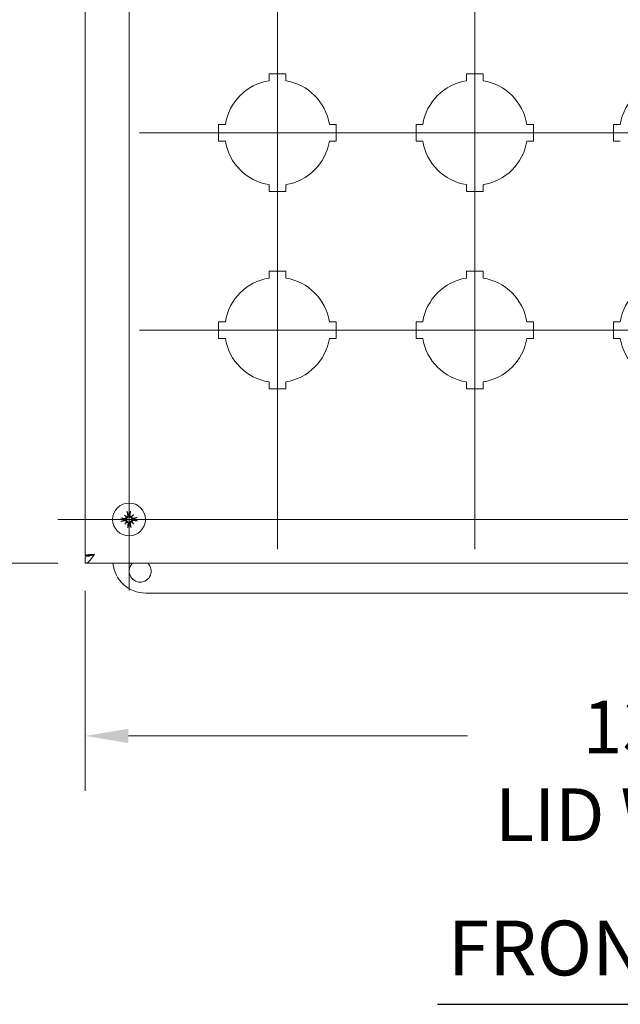
# Model space of a CAD drawing. Units: inches. Extents: x 2.8 to 82.7, y 2.1 to 49.5.
# Drawn here: x 18 to 24.8, y 23.2 to 34.4 of the extents above; entities that cross this region are included whole.
import ezdxf

# ---------------------------------------------------------------- set-up
doc = ezdxf.new("R2010")
doc.units = ezdxf.units.IN
doc.header["$LTSCALE"] = 5
doc.header["$MEASUREMENT"] = 0
for name, color, linetype, lineweight in [('Center Mark (ANSI)', 7, 'Continuous', 15), ('Centerline (ANSI)', 7, 'Continuous', 15), ('Dimension (ANSI)', 7, 'Continuous', 13), ('Symbol (ANSI)', 7, 'Continuous', 18), ('Visible (ANSI)', 7, 'Continuous', 13)]:
    doc.layers.add(name, color=color, linetype=linetype, lineweight=lineweight)
doc.styles.add('Note Text (ANSI)', font='RomanS.shx')
doc.styles.add('Text Style160', font='RomanS.shx')
doc.dimstyles.new('Default (ANSI)', dxfattribs={"dimscale": 5, "dimtxt": 0.12, "dimasz": 0.098425, "dimexe": 0.125, "dimexo": 0.0625, "dimgap": 0.031496, "dimtad": 0, "dimtih": 1, "dimtoh": 1, "dimdec": 3, "dimrnd": 1e-08, "dimzin": 0, "dimdsep": 46, "dimtxsty": 'Note Text (ANSI)', "dimcen": 0.09, "dimdle": 0.393701, "dimclrd": 256, "dimclre": 256, "dimclrt": 256, "dimadec": 0, "dimazin": 1, "dimtfac": 1, "dimtofl": 0, "dimtmove": 0, "dimatfit": 3, "dimfxl": 1, "dimtolj": 1, "dimtzin": 4, "dimlwd": -1, "dimlwe": -1, "dimarcsym": 0})

# ---------------------------------------------------------------- blocks, each defined once
blk = doc.blocks.new('*D20')
at = {"layer": 'Defpoints', "color": 0, "transparency": 16777216}
for p in [(18.702, 28.249), (32.082, 28.249), (18.702, 26.28)]:
    blk.add_point(p, dxfattribs=at)
at = {"layer": 'Dimension (ANSI)', "transparency": 16777216}
for p, q in [((18.702, 27.936), (18.702, 25.655)), ((32.082, 27.936), (32.082, 25.655)), ((19.195, 26.28), (23.058, 26.28)), ((31.59, 26.28), (27.727, 26.28))]:
    blk.add_line(p, q, dxfattribs=at)
for points in [[(19.195, 26.362), (19.195, 26.198), (18.702, 26.28)], [(31.59, 26.362), (31.59, 26.198), (32.082, 26.28)]]:
    blk.add_solid(points, dxfattribs=at)
at = {"layer": 'Dimension (ANSI)', "transparency": 16777216, "insert": (25.392, 26.682), "char_height": 0.6, "attachment_point": 2, "style": 'Note Text (ANSI)'}
blk.add_mtext('\\A1;\\fRomanS|b0|i0;\\H0.6000;13.38\\P\\fRomanS|b0|i0;\\H0.6000;LID WIDTH', dxfattribs=at)
blk = doc.blocks.new('*D21')
at = {"layer": 'Defpoints', "color": 0, "transparency": 16777216}
for p in [(13.191, 42.569), (18.702, 42.569), (18.702, 28.249)]:
    blk.add_point(p, dxfattribs=at)
at = {"layer": 'Dimension (ANSI)', "transparency": 16777216}
for p, q in [((18.39, 42.569), (12.566, 42.569)), ((13.191, 42.077), (13.191, 36.869)), ((13.191, 28.741), (13.191, 33.948)), ((18.39, 28.249), (12.566, 28.249))]:
    blk.add_line(p, q, dxfattribs=at)
for points in [[(13.109, 42.077), (13.273, 42.077), (13.191, 42.569)], [(13.109, 28.741), (13.273, 28.741), (13.191, 28.249)]]:
    blk.add_solid(points, dxfattribs=at)
at = {"layer": 'Dimension (ANSI)', "transparency": 16777216, "insert": (13.191, 36.711), "char_height": 0.6, "attachment_point": 2, "style": 'Note Text (ANSI)'}
blk.add_mtext('\\A1;\\fRomanS|b0|i0;\\H0.6000;14.32\\P\\fRomanS|b0|i0;\\H0.6000;LID\\P\\fRomanS|b0|i0;\\H0.6000;HEIGHT', dxfattribs=at)

msp = doc.modelspace()

# ---------------------------------------------------------------- linework, layer by layer
at = {"layer": 'Center Mark (ANSI)', "linetype": 'Continuous'}
for p, q in [((22.462, 33.159), (19.322, 33.159)), ((24.712, 33.159), (21.572, 33.159)), ((26.962, 33.159), (23.822, 33.159)), ((22.462, 30.909), (19.322, 30.909)), ((24.712, 30.909), (21.572, 30.909)), ((26.962, 30.909), (23.822, 30.909)), ((18.391, 28.749), (20.014, 28.749))]:
    msp.add_line(p, q, dxfattribs=at)
at = {"layer": 'Centerline (ANSI)', "linetype": 'Continuous'}
for p, q in [((19.202, 27.937), (19.202, 42.88)), ((20.892, 42.409), (20.892, 28.409)), ((23.142, 42.409), (23.142, 28.409)), ((32.394, 28.749), (18.391, 28.749))]:
    msp.add_line(p, q, dxfattribs=at)
at = {"layer": 'Symbol (ANSI)', "lineweight": 30}
msp.add_line((22.716, 23.22), (28.472, 23.22), dxfattribs=at)
at = {"layer": 'Visible (ANSI)'}
for p, q in [((18.702, 28.339), (18.702, 42.479)), ((20.797, 33.751), (20.797, 33.829)), ((20.797, 33.829), (20.987, 33.829)), ((20.987, 33.829), (20.987, 33.751)), ((23.047, 33.751), (23.047, 33.829)), ((23.047, 33.829), (23.237, 33.829)), ((23.237, 33.829), (23.237, 33.751)), ((20.222, 33.254), (20.3, 33.254)), ((20.222, 33.064), (20.222, 33.254)), ((21.485, 33.254), (21.562, 33.254)), ((21.562, 33.254), (21.562, 33.064)), ((22.472, 33.254), (22.55, 33.254)), ((22.472, 33.064), (22.472, 33.254)), ((23.735, 33.254), (23.812, 33.254)), ((23.812, 33.254), (23.812, 33.064)), ((24.722, 33.254), (24.8, 33.254)), ((24.722, 33.064), (24.722, 33.254)), ((20.3, 33.064), (20.222, 33.064)), ((21.562, 33.064), (21.485, 33.064)), ((22.55, 33.064), (22.472, 33.064)), ((23.812, 33.064), (23.735, 33.064)), ((24.8, 33.064), (24.722, 33.064)), ((20.797, 32.489), (20.797, 32.566)), ((20.987, 32.566), (20.987, 32.489)), ((23.047, 32.489), (23.047, 32.566)), ((23.237, 32.566), (23.237, 32.489)), ((20.987, 32.489), (20.797, 32.489)), ((23.237, 32.489), (23.047, 32.489)), ((20.797, 31.501), (20.797, 31.579)), ((20.797, 31.579), (20.987, 31.579)), ((20.987, 31.579), (20.987, 31.501)), ((23.047, 31.501), (23.047, 31.579)), ((23.047, 31.579), (23.237, 31.579)), ((23.237, 31.579), (23.237, 31.501)), ((20.222, 31.004), (20.3, 31.004)), ((20.222, 30.814), (20.222, 31.004)), ((21.485, 31.004), (21.562, 31.004)), ((21.562, 31.004), (21.562, 30.814)), ((22.472, 31.004), (22.55, 31.004)), ((22.472, 30.814), (22.472, 31.004)), ((23.735, 31.004), (23.812, 31.004)), ((23.812, 31.004), (23.812, 30.814)), ((24.722, 31.004), (24.8, 31.004)), ((24.722, 30.814), (24.722, 31.004)), ((20.3, 30.814), (20.222, 30.814)), ((21.562, 30.814), (21.485, 30.814)), ((22.55, 30.814), (22.472, 30.814)), ((23.812, 30.814), (23.735, 30.814)), ((24.8, 30.814), (24.722, 30.814)), ((20.797, 30.239), (20.797, 30.316)), ((20.987, 30.316), (20.987, 30.239)), ((23.047, 30.239), (23.047, 30.316)), ((23.237, 30.316), (23.237, 30.239)), ((20.987, 30.239), (20.797, 30.239)), ((23.237, 30.239), (23.047, 30.239)), ((19.15, 28.798), (19.172, 28.777)), ((19.252, 28.802), (19.231, 28.779)), ((19.153, 28.696), (19.174, 28.718)), ((19.255, 28.699), (19.233, 28.72)), ((18.774, 28.339), (18.702, 28.339)), ((18.702, 28.323), (18.702, 28.249)), ((32.082, 28.249), (18.702, 28.249)), ((31.392, 27.909), (19.392, 27.909))]:
    msp.add_line(p, q, dxfattribs=at)
msp.add_circle((19.202, 28.749), 0.187, dxfattribs=at)
for centre, radius, start, end in [((20.892, 33.159), 0.6, 99.1102, 170.8898), ((20.892, 33.159), 0.6, 9.1102, 80.8898), ((23.142, 33.159), 0.6, 99.1102, 170.8898), ((23.142, 33.159), 0.6, 9.1102, 80.8898), ((25.392, 33.159), 0.6, 99.1102, 170.8898), ((20.892, 33.159), 0.6, 189.1102, 260.8898), ((20.892, 33.159), 0.6, 279.1102, 350.8898), ((23.142, 33.159), 0.6, 189.1102, 260.8898), ((23.142, 33.159), 0.6, 279.1102, 350.8898), ((20.892, 30.909), 0.6, 99.1102, 170.8898), ((20.892, 30.909), 0.6, 9.1102, 80.8898), ((23.142, 30.909), 0.6, 99.1102, 170.8898), ((23.142, 30.909), 0.6, 9.1102, 80.8898), ((25.392, 30.909), 0.6, 99.1102, 170.8898), ((20.892, 30.909), 0.6, 189.1102, 260.8898), ((20.892, 30.909), 0.6, 279.1102, 350.8898), ((23.142, 30.909), 0.6, 189.1102, 260.8898), ((23.142, 30.909), 0.6, 279.1102, 350.8898), ((25.392, 30.909), 0.6, 189.1102, 260.8898), ((19.202, 28.749), 0.0472, 176.3169, 187.635), ((19.202, 28.749), 0.0472, 86.3169, 97.635), ((19.202, 28.749), 0.0472, 356.3169, 7.635), ((19.202, 28.749), 0.0472, 266.3169, 277.635), ((19.392, 28.284), 0.375, 185.3554, 270), ((19.329, 28.159), 0.125, 133.9455, 46.0545)]:
    msp.add_arc(centre, radius, start, end, dxfattribs=at)
for centre, major_axis, ratio, start_param, end_param in [((19.201, 28.734), (-0.24, 0.028), 0.087156, 4.911395, 5.117046), ((19.228, 28.772), (-0.162, 0.177), 0.173648, 1.265387, 1.404598), ((19.181, 28.722), (0.188, -0.149), 0.173648, 1.736995, 1.876206), ((19.161, 28.777), (-0.00826, -0.00752), 0.868224, 1.956181, 2.370062), ((19.171, 28.788), (-0.00694, -0.00876), 0.868224, 0.771531, 1.185412), ((19.217, 28.751), (0.044, -0.238), 0.087156, 4.307732, 4.513383), ((19.188, 28.75), (0.028, 0.24), 0.087156, 4.911395, 5.117046), ((19.225, 28.724), (0.177, 0.162), 0.173648, 1.265387, 1.404598), ((19.231, 28.79), (-0.00752, 0.00826), 0.868224, 1.956181, 2.370062), ((19.242, 28.78), (-0.00876, 0.00694), 0.868224, 0.771531, 1.185412), ((19.176, 28.77), (-0.149, -0.188), 0.173648, 1.736995, 1.876206), ((19.205, 28.734), (-0.238, -0.044), 0.087156, 4.307732, 4.513383), ((19.2, 28.763), (0.238, 0.044), 0.087156, 4.307732, 4.513383), ((19.229, 28.728), (0.149, 0.188), 0.173648, 1.736995, 1.876206), ((19.18, 28.774), (-0.177, -0.162), 0.173648, 1.265387, 1.404598), ((19.163, 28.718), (0.00876, -0.00694), 0.868224, 0.771531, 1.185412), ((19.174, 28.708), (0.00752, -0.00826), 0.868224, 1.956181, 2.370062), ((19.217, 28.747), (-0.028, -0.24), 0.087156, 4.911395, 5.117046), ((19.188, 28.746), (-0.044, 0.238), 0.087156, 4.307732, 4.513383), ((19.234, 28.71), (0.00694, 0.00876), 0.868224, 0.771531, 1.185412), ((19.223, 28.775), (-0.188, 0.149), 0.173648, 1.736995, 1.876206), ((19.244, 28.72), (0.00826, 0.00752), 0.868224, 1.956181, 2.370062), ((19.177, 28.726), (0.162, -0.177), 0.173648, 1.265387, 1.404598), ((19.204, 28.763), (0.24, -0.028), 0.087156, 4.911395, 5.117046)]:
    msp.add_ellipse(centre, major_axis=major_axis, ratio=ratio, start_param=start_param, end_param=end_param, dxfattribs=at)
for points, knots in [([(19.108, 28.764), (19.108, 28.764), (19.108, 28.764), (19.109, 28.764), (19.111, 28.764), (19.113, 28.764), (19.114, 28.764), (19.116, 28.763), (19.117, 28.763), (19.118, 28.763), (19.118, 28.763), (19.119, 28.763)], [0.02298942, 0.02298942, 0.02298942, 0.02298942, 0.02324214, 0.02324214, 0.03095957, 0.03095957, 0.03867218, 0.03867218, 0.04637725, 0.04637725, 0.05269221, 0.05269221, 0.05269221, 0.05269221]), ([(19.179, 28.77), (19.179, 28.77), (19.179, 28.769), (19.178, 28.766), (19.178, 28.764), (19.176, 28.761), (19.175, 28.759), (19.172, 28.756), (19.17, 28.755), (19.167, 28.753), (19.165, 28.753), (19.161, 28.752), (19.159, 28.752), (19.157, 28.752), (19.156, 28.752), (19.156, 28.752), (19.155, 28.752)], [-0.08290589, -0.08290589, -0.08290589, -0.08290589, -0.07722729, -0.07722729, -0.06280808, -0.06280808, -0.04838887, -0.04838887, -0.03396966, -0.03396966, -0.01698483, -0.01698483, 0, 0, 0, 0.00399878, 0.00399878, 0.00399878, 0.00399878]), ([(19.17, 28.773), (19.17, 28.772), (19.17, 28.77), (19.169, 28.767), (19.168, 28.765), (19.166, 28.763), (19.164, 28.762), (19.161, 28.76), (19.159, 28.76), (19.157, 28.76), (19.156, 28.76), (19.156, 28.76)], [0.0272321, 0.0272321, 0.0272321, 0.0272321, 0.03854616, 0.03854616, 0.05123111, 0.05123111, 0.064046, 0.064046, 0.07686089, 0.07686089, 0.0819035, 0.0819035, 0.0819035, 0.0819035]), ([(19.172, 28.777), (19.172, 28.777), (19.173, 28.776), (19.176, 28.774), (19.178, 28.772), (19.179, 28.77)], [-3.6972446, -3.6972446, -3.6972446, -3.6972446, -3.6582104, -3.6582104, -3.4909545, -3.4909545, -3.4909545, -3.4909545]), ([(19.188, 28.795), (19.188, 28.793), (19.188, 28.791), (19.187, 28.788), (19.187, 28.786), (19.185, 28.783), (19.183, 28.782), (19.181, 28.78), (19.179, 28.78), (19.177, 28.779), (19.176, 28.779), (19.176, 28.779)], [0, 0, 0, 0, 0.0129304, 0.0129304, 0.02586079, 0.02586079, 0.03848371, 0.03848371, 0.05110663, 0.05110663, 0.05470553, 0.05470553, 0.05470553, 0.05470553]), ([(19.196, 28.795), (19.196, 28.795), (19.196, 28.795), (19.197, 28.792), (19.197, 28.79), (19.196, 28.786), (19.195, 28.784), (19.194, 28.78), (19.193, 28.779), (19.19, 28.776), (19.188, 28.774), (19.185, 28.772), (19.183, 28.771), (19.181, 28.771), (19.18, 28.771), (19.179, 28.77)], [0.22104651, 0.22104651, 0.22104651, 0.22104651, 0.22504529, 0.22504529, 0.24203012, 0.24203012, 0.25901495, 0.25901495, 0.27343416, 0.27343416, 0.28785337, 0.28785337, 0.30227258, 0.30227258, 0.30795118, 0.30795118, 0.30795118, 0.30795118]), ([(19.183, 28.831), (19.183, 28.832), (19.183, 28.832), (19.182, 28.833), (19.182, 28.834), (19.182, 28.836), (19.181, 28.837), (19.181, 28.839), (19.181, 28.841), (19.181, 28.842), (19.181, 28.842), (19.181, 28.842)], [0.07098193, 0.07098193, 0.07098193, 0.07098193, 0.07729689, 0.07729689, 0.08500196, 0.08500196, 0.09271457, 0.09271457, 0.100432, 0.100432, 0.10068472, 0.10068472, 0.10068472, 0.10068472]), ([(19.224, 28.772), (19.223, 28.772), (19.223, 28.772), (19.22, 28.773), (19.218, 28.773), (19.215, 28.775), (19.213, 28.776), (19.21, 28.779), (19.209, 28.781), (19.207, 28.784), (19.206, 28.786), (19.205, 28.79), (19.205, 28.792), (19.205, 28.794), (19.205, 28.795), (19.205, 28.795), (19.205, 28.796)], [-0.08290589, -0.08290589, -0.08290589, -0.08290589, -0.07722729, -0.07722729, -0.06280808, -0.06280808, -0.04838887, -0.04838887, -0.03396966, -0.03396966, -0.01698483, -0.01698483, 0, 0, 0, 0.00399878, 0.00399878, 0.00399878, 0.00399878]), ([(19.227, 28.781), (19.225, 28.781), (19.224, 28.781), (19.221, 28.782), (19.219, 28.783), (19.217, 28.786), (19.216, 28.787), (19.214, 28.79), (19.214, 28.792), (19.214, 28.794), (19.214, 28.795), (19.214, 28.796)], [0.02723419, 0.02723419, 0.02723419, 0.02723419, 0.03861353, 0.03861353, 0.05123114, 0.05123114, 0.06397485, 0.06397485, 0.07671856, 0.07671856, 0.08189881, 0.08189881, 0.08189881, 0.08189881]), ([(19.218, 28.843), (19.218, 28.843), (19.218, 28.843), (19.218, 28.842), (19.218, 28.841), (19.217, 28.839), (19.217, 28.837), (19.217, 28.836), (19.217, 28.835), (19.217, 28.833), (19.216, 28.833), (19.216, 28.832)], [0.02298942, 0.02298942, 0.02298942, 0.02298942, 0.02324214, 0.02324214, 0.03095957, 0.03095957, 0.03867218, 0.03867218, 0.04637725, 0.04637725, 0.05269221, 0.05269221, 0.05269221, 0.05269221]), ([(19.231, 28.779), (19.231, 28.779), (19.23, 28.778), (19.227, 28.775), (19.226, 28.774), (19.224, 28.772)], [-3.6972446, -3.6972446, -3.6972446, -3.6972446, -3.6582104, -3.6582104, -3.4909545, -3.4909545, -3.4909545, -3.4909545]), ([(19.249, 28.755), (19.249, 28.755), (19.248, 28.755), (19.246, 28.755), (19.244, 28.755), (19.239, 28.755), (19.237, 28.756), (19.234, 28.758), (19.232, 28.759), (19.229, 28.761), (19.228, 28.763), (19.226, 28.766), (19.225, 28.768), (19.224, 28.77), (19.224, 28.771), (19.224, 28.772)], [0.22104651, 0.22104651, 0.22104651, 0.22104651, 0.22504529, 0.22504529, 0.24203012, 0.24203012, 0.25901495, 0.25901495, 0.27343416, 0.27343416, 0.28785337, 0.28785337, 0.30227258, 0.30227258, 0.30795118, 0.30795118, 0.30795118, 0.30795118]), ([(19.226, 28.727), (19.226, 28.728), (19.226, 28.729), (19.226, 28.731), (19.227, 28.733), (19.229, 28.737), (19.23, 28.738), (19.233, 28.741), (19.234, 28.742), (19.238, 28.744), (19.24, 28.745), (19.244, 28.746), (19.246, 28.746), (19.248, 28.746), (19.249, 28.746), (19.249, 28.746), (19.25, 28.746)], [-0.08290589, -0.08290589, -0.08290589, -0.08290589, -0.07722729, -0.07722729, -0.06280808, -0.06280808, -0.04838887, -0.04838887, -0.03396966, -0.03396966, -0.01698483, -0.01698483, 0, 0, 0, 0.00399878, 0.00399878, 0.00399878, 0.00399878]), ([(19.248, 28.763), (19.247, 28.763), (19.245, 28.763), (19.241, 28.764), (19.24, 28.765), (19.237, 28.766), (19.236, 28.768), (19.234, 28.771), (19.233, 28.772), (19.233, 28.774), (19.233, 28.775), (19.233, 28.775)], [0, 0, 0, 0, 0.0129304, 0.0129304, 0.02586079, 0.02586079, 0.03848371, 0.03848371, 0.05110663, 0.05110663, 0.05470553, 0.05470553, 0.05470553, 0.05470553]), ([(19.285, 28.768), (19.285, 28.768), (19.286, 28.769), (19.287, 28.769), (19.288, 28.769), (19.29, 28.77), (19.291, 28.77), (19.293, 28.77), (19.294, 28.77), (19.295, 28.771), (19.295, 28.771), (19.295, 28.771)], [0.07098193, 0.07098193, 0.07098193, 0.07098193, 0.07729689, 0.07729689, 0.08500196, 0.08500196, 0.09271457, 0.09271457, 0.100432, 0.100432, 0.10068472, 0.10068472, 0.10068472, 0.10068472]), ([(19.12, 28.729), (19.12, 28.729), (19.119, 28.729), (19.118, 28.728), (19.117, 28.728), (19.115, 28.728), (19.114, 28.728), (19.112, 28.727), (19.111, 28.727), (19.11, 28.727), (19.11, 28.727), (19.11, 28.727)], [0.07098193, 0.07098193, 0.07098193, 0.07098193, 0.07729689, 0.07729689, 0.08500196, 0.08500196, 0.09271457, 0.09271457, 0.100432, 0.100432, 0.10068472, 0.10068472, 0.10068472, 0.10068472]), ([(19.156, 28.742), (19.156, 28.743), (19.157, 28.743), (19.159, 28.743), (19.161, 28.743), (19.165, 28.742), (19.168, 28.742), (19.171, 28.74), (19.173, 28.739), (19.176, 28.736), (19.177, 28.735), (19.179, 28.732), (19.18, 28.73), (19.181, 28.727), (19.181, 28.726), (19.181, 28.726)], [0.22104651, 0.22104651, 0.22104651, 0.22104651, 0.22504529, 0.22504529, 0.24203012, 0.24203012, 0.25901495, 0.25901495, 0.27343416, 0.27343416, 0.28785337, 0.28785337, 0.30227258, 0.30227258, 0.30795118, 0.30795118, 0.30795118, 0.30795118]), ([(19.156, 28.734), (19.158, 28.735), (19.16, 28.735), (19.163, 28.734), (19.165, 28.733), (19.168, 28.731), (19.169, 28.73), (19.171, 28.727), (19.172, 28.725), (19.172, 28.723), (19.172, 28.723), (19.172, 28.722)], [0, 0, 0, 0, 0.0129304, 0.0129304, 0.02586079, 0.02586079, 0.03848371, 0.03848371, 0.05110663, 0.05110663, 0.05470553, 0.05470553, 0.05470553, 0.05470553]), ([(19.174, 28.718), (19.174, 28.719), (19.175, 28.719), (19.178, 28.722), (19.179, 28.724), (19.181, 28.726)], [-3.6972446, -3.6972446, -3.6972446, -3.6972446, -3.6582104, -3.6582104, -3.4909545, -3.4909545, -3.4909545, -3.4909545]), ([(19.178, 28.717), (19.179, 28.717), (19.181, 28.716), (19.184, 28.715), (19.186, 28.714), (19.188, 28.712), (19.189, 28.71), (19.191, 28.707), (19.191, 28.706), (19.191, 28.703), (19.191, 28.703), (19.191, 28.702)], [0.02723419, 0.02723419, 0.02723419, 0.02723419, 0.03861353, 0.03861353, 0.05123114, 0.05123114, 0.06397485, 0.06397485, 0.07671856, 0.07671856, 0.08189881, 0.08189881, 0.08189881, 0.08189881]), ([(19.181, 28.726), (19.182, 28.725), (19.182, 28.725), (19.185, 28.725), (19.187, 28.724), (19.19, 28.722), (19.192, 28.721), (19.195, 28.718), (19.196, 28.717), (19.198, 28.713), (19.199, 28.711), (19.2, 28.707), (19.2, 28.705), (19.2, 28.703), (19.2, 28.703), (19.199, 28.702), (19.199, 28.702)], [-0.08290589, -0.08290589, -0.08290589, -0.08290589, -0.07722729, -0.07722729, -0.06280808, -0.06280808, -0.04838887, -0.04838887, -0.03396966, -0.03396966, -0.01698483, -0.01698483, 0, 0, 0, 0.00399878, 0.00399878, 0.00399878, 0.00399878]), ([(19.187, 28.655), (19.187, 28.655), (19.187, 28.655), (19.187, 28.656), (19.187, 28.657), (19.187, 28.659), (19.188, 28.66), (19.188, 28.662), (19.188, 28.663), (19.188, 28.664), (19.188, 28.665), (19.189, 28.665)], [0.02298942, 0.02298942, 0.02298942, 0.02298942, 0.02324214, 0.02324214, 0.03095957, 0.03095957, 0.03867218, 0.03867218, 0.04637725, 0.04637725, 0.05269221, 0.05269221, 0.05269221, 0.05269221]), ([(19.209, 28.702), (19.209, 28.702), (19.209, 28.703), (19.208, 28.705), (19.208, 28.707), (19.209, 28.712), (19.21, 28.714), (19.211, 28.717), (19.212, 28.719), (19.215, 28.722), (19.216, 28.723), (19.22, 28.725), (19.222, 28.726), (19.224, 28.727), (19.225, 28.727), (19.226, 28.727)], [0.22104651, 0.22104651, 0.22104651, 0.22104651, 0.22504529, 0.22504529, 0.24203012, 0.24203012, 0.25901495, 0.25901495, 0.27343416, 0.27343416, 0.28785337, 0.28785337, 0.30227258, 0.30227258, 0.30795118, 0.30795118, 0.30795118, 0.30795118]), ([(19.217, 28.703), (19.217, 28.704), (19.217, 28.706), (19.217, 28.71), (19.218, 28.711), (19.22, 28.714), (19.221, 28.715), (19.224, 28.717), (19.226, 28.718), (19.228, 28.718), (19.229, 28.718), (19.229, 28.718)], [0, 0, 0, 0, 0.0129304, 0.0129304, 0.02586079, 0.02586079, 0.03848371, 0.03848371, 0.05110663, 0.05110663, 0.05470553, 0.05470553, 0.05470553, 0.05470553]), ([(19.222, 28.666), (19.222, 28.666), (19.222, 28.665), (19.223, 28.664), (19.223, 28.663), (19.223, 28.661), (19.224, 28.66), (19.224, 28.658), (19.224, 28.657), (19.224, 28.656), (19.224, 28.656), (19.224, 28.656)], [0.07098193, 0.07098193, 0.07098193, 0.07098193, 0.07729689, 0.07729689, 0.08500196, 0.08500196, 0.09271457, 0.09271457, 0.100432, 0.100432, 0.10068472, 0.10068472, 0.10068472, 0.10068472]), ([(19.233, 28.72), (19.233, 28.721), (19.232, 28.721), (19.229, 28.724), (19.227, 28.725), (19.226, 28.727)], [-3.6972446, -3.6972446, -3.6972446, -3.6972446, -3.6582104, -3.6582104, -3.4909545, -3.4909545, -3.4909545, -3.4909545]), ([(19.235, 28.724), (19.235, 28.726), (19.235, 28.727), (19.236, 28.73), (19.237, 28.732), (19.239, 28.734), (19.241, 28.735), (19.244, 28.737), (19.246, 28.737), (19.248, 28.738), (19.249, 28.738), (19.249, 28.737)], [0.02723419, 0.02723419, 0.02723419, 0.02723419, 0.03861353, 0.03861353, 0.05123114, 0.05123114, 0.06397485, 0.06397485, 0.07671856, 0.07671856, 0.08189881, 0.08189881, 0.08189881, 0.08189881]), ([(19.297, 28.733), (19.297, 28.733), (19.297, 28.733), (19.296, 28.733), (19.294, 28.734), (19.292, 28.734), (19.291, 28.734), (19.289, 28.734), (19.288, 28.734), (19.287, 28.735), (19.287, 28.735), (19.286, 28.735)], [0.02298942, 0.02298942, 0.02298942, 0.02298942, 0.02324214, 0.02324214, 0.03095957, 0.03095957, 0.03867218, 0.03867218, 0.04637725, 0.04637725, 0.05269221, 0.05269221, 0.05269221, 0.05269221]), ([(18.808, 28.354), (18.776, 28.339), (18.744, 28.325), (18.712, 28.323), (18.709, 28.323), (18.706, 28.323), (18.702, 28.323)], [0, 0, 0, 0, 0.91101, 0.91101, 0.91101, 1, 1, 1, 1]), ([(18.702, 28.249), (18.726, 28.249), (18.75, 28.27), (18.773, 28.302), (18.785, 28.318), (18.796, 28.336), (18.808, 28.354)], [-1, -1, -1, -1, -0.327519, -0.327519, -0.327519, 0, 0, 0, 0])]:
    msp.add_open_spline(points, degree=3, knots=knots, dxfattribs=at)
for points, weights in [([(19.155, 28.752), (19.142, 28.756), (19.119, 28.763)], [1.00219831115, 1.04390169566, 1.00556618949]), ([(19.183, 28.831), (19.191, 28.809), (19.196, 28.796)], [1.00556618949, 1.04390169566, 1.00219831115]), ([(19.206, 28.797), (19.21, 28.81), (19.216, 28.832)], [1.00219831115, 1.04390169566, 1.00556618949]), ([(19.285, 28.768), (19.263, 28.76), (19.25, 28.755)], [1.00556618949, 1.04390169566, 1.00219831115]), ([(19.25, 28.746), (19.263, 28.742), (19.286, 28.735)], [1.00219831115, 1.04390169566, 1.00556618949]), ([(19.12, 28.729), (19.142, 28.737), (19.155, 28.742)], [1.00556618949, 1.04390169566, 1.00219831115]), ([(19.199, 28.701), (19.195, 28.688), (19.189, 28.665)], [1.00219831115, 1.04390169566, 1.00556618949]), ([(19.222, 28.666), (19.214, 28.688), (19.209, 28.701)], [1.00556618949, 1.04390169566, 1.00219831115])]:
    msp.add_rational_spline(points, weights, degree=2, dxfattribs=at)
for points in [[(19.155, 28.752), (19.155, 28.752), (19.155, 28.752), (19.155, 28.752)], [(19.196, 28.796), (19.196, 28.796), (19.196, 28.796), (19.196, 28.795)], [(19.205, 28.796), (19.206, 28.796), (19.206, 28.796), (19.206, 28.797)], [(19.25, 28.755), (19.25, 28.755), (19.249, 28.755), (19.249, 28.755)], [(19.25, 28.746), (19.25, 28.746), (19.25, 28.746), (19.25, 28.746)], [(19.155, 28.742), (19.155, 28.742), (19.155, 28.742), (19.156, 28.742)], [(19.199, 28.702), (19.199, 28.701), (19.199, 28.701), (19.199, 28.701)], [(19.209, 28.701), (19.209, 28.702), (19.209, 28.702), (19.209, 28.702)], [(18.706, 28.341), (18.704, 28.341), (18.702, 28.34), (18.702, 28.339)], [(18.808, 28.354), (18.762, 28.35), (18.719, 28.346), (18.706, 28.341)], [(18.777, 28.34), (18.779, 28.345), (18.793, 28.349), (18.808, 28.354)]]:
    msp.add_open_spline(points, degree=3, dxfattribs=at)

# ---------------------------------------------------------------- texts
at = {"layer": 'Symbol (ANSI)', "insert": (22.835, 23.354), "char_height": 0.625, "attachment_point": 7, "style": 'Text Style160'}
msp.add_mtext('FRONT VIEW', dxfattribs=at)

# ---------------------------------------------------------------- dimensions: what is measured, and where the dimension line sits
at = {"layer": 'Dimension (ANSI)'}
for base, p1, p2, angle, text, override, picture, middle in [((13.191, 42.569), (18.702, 28.249), (18.702, 42.569), 90, '\\fRomanS|b0|i0;\\H0.6000;<>\\P\\fRomanS|b0|i0;\\H0.6000;LID\\P\\fRomanS|b0|i0;\\H0.6000;HEIGHT', {"dimgap": 0.031496, "dimdec": 2, "dimtol": 0, "dimlim": 0, "dimtp": 0, "dimtm": 0, "dimtdec": 2, "dimatfit": 1, "dimtvp": -0.333333}, '*D21', (13.191, 35.409)), ((18.702, 26.28), (32.082, 28.249), (18.702, 28.249), 180, '\\fRomanS|b0|i0;\\H0.6000;<>\\P\\fRomanS|b0|i0;\\H0.6000;LID WIDTH', {"dimgap": 0.031496, "dimtih": 0, "dimtoh": 0, "dimdec": 2, "dimtol": 0, "dimlim": 0, "dimtp": 0, "dimtm": 0, "dimtdec": 2, "dimatfit": 1, "dimtvp": -0.25}, '*D20', (25.392, 26.28))]:
    dim = msp.add_linear_dim(base=base, p1=p1, p2=p2, angle=angle, text=text, dimstyle='Default (ANSI)', override=override, dxfattribs=at)
    dim.commit()
    dim.dimension.update_dxf_attribs({"geometry": picture, "text_midpoint": middle, "dimtype": 160})

doc.saveas('drawing.dxf')
